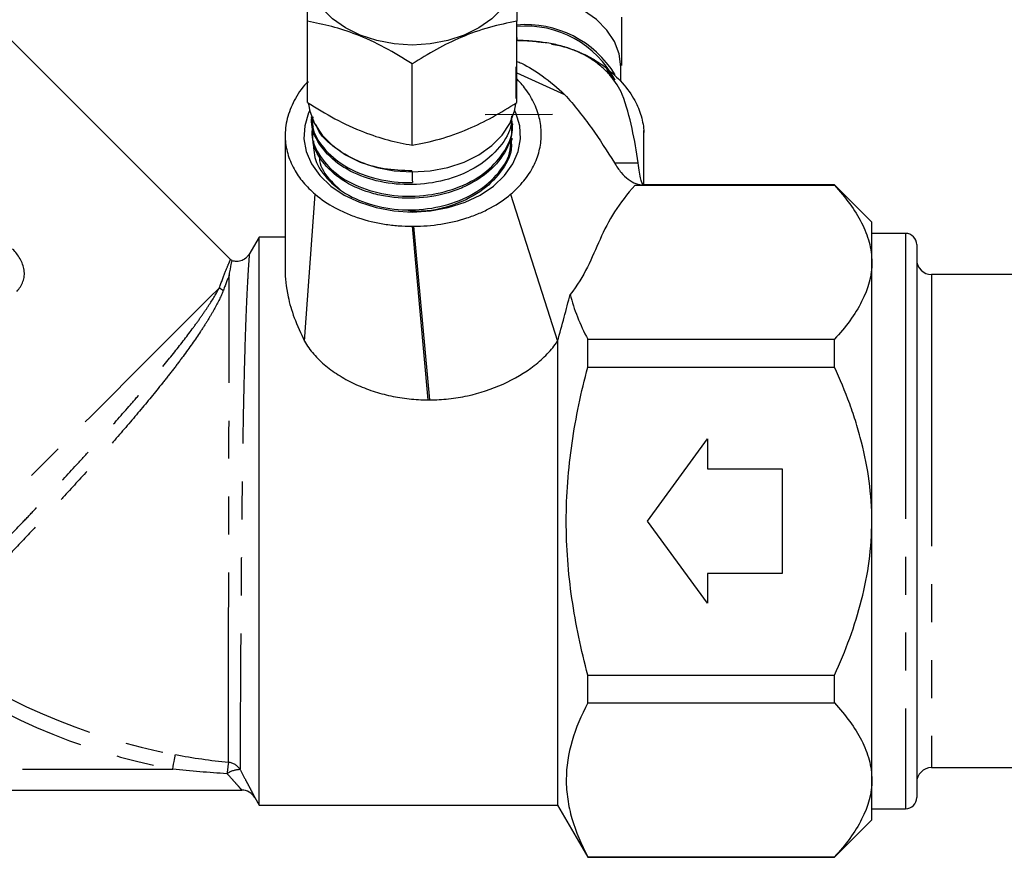
# Model space of a CAD drawing. Extents: x 55 to 373, y 12 to 275.
# Drawn here: x 223 to 255, y 119 to 147 of the extents above; entities that cross this region are included whole.
import ezdxf

# ---------------------------------------------------------------- set-up
doc = ezdxf.new("R2010")
doc.units = 0
doc.linetypes.add('CENTERX2', pattern=[20.32, 12.7, -2.54, 2.54, -2.54])
doc.linetypes.add('PHANTOM', pattern=[12.7, 6.35, -1.27, 1.27, -1.27, 1.27, -1.27])
doc.layers.get('0').update_dxf_attribs({"linetype": 'CONTINUOUS'})

msp = doc.modelspace()

# ---------------------------------------------------------------- linework, layer by layer
at = {"color": 7, "linetype": 'CONTINUOUS'}
for p, q in [((229.568, 139.158), (217.43, 151.296)), ((232.147, 144.408), (232.147, 147.128)), ((239.147, 144.408), (239.147, 147.128)), ((239.966, 146.43), (240.049, 146.415)), ((235.647, 142.979), (235.647, 145.699)), ((239.122, 144.545), (239.122, 145.606)), ((242.622, 145.113), (242.622, 145.606)), ((239.147, 145.403), (240.743, 144.682)), ((242.382, 145.163), (242.132, 145.577)), ((232.272, 143.931), (232.275, 143.86)), ((239.007, 143.617), (239.011, 143.69)), ((232.293, 143.459), (232.296, 143.386)), ((238.986, 143.145), (238.989, 143.218)), ((243.396, 141.654), (243.396, 142.15)), ((243.397, 141.653), (243.397, 142.121)), ((243.101, 141.64), (249.772, 141.64)), ((249.772, 141.653), (243.397, 141.653)), ((251.022, 140.403), (249.772, 141.653)), ((249.772, 141.64), (249.772, 141.653)), ((232.048, 136.419), (232.402, 141.337)), ((251.022, 139.063), (251.022, 140.403)), ((252.147, 140.028), (251.022, 140.028)), ((230.522, 139.903), (230.183, 139.317)), ((231.405, 139.903), (230.522, 139.903)), ((230.522, 130.403), (230.522, 139.903)), ((252.522, 139.653), (252.522, 136.581)), ((251.022, 130.403), (251.022, 139.063)), ((258.522, 138.653), (253.022, 138.653)), ((240.511, 136.426), (240.511, 120.903)), ((241.522, 135.557), (241.522, 136.487)), ((241.522, 136.487), (249.772, 136.487)), ((249.772, 135.557), (249.772, 136.487)), ((252.522, 136.581), (252.522, 121.153)), ((241.522, 135.557), (249.772, 135.557)), ((243.522, 130.403), (245.522, 133.153)), ((245.522, 133.153), (245.522, 132.153)), ((245.522, 132.153), (248.022, 132.153)), ((248.022, 132.153), (248.022, 128.653)), ((230.522, 120.903), (230.522, 130.403)), ((245.522, 127.653), (243.522, 130.403)), ((251.022, 121.743), (251.022, 130.403)), ((245.522, 128.653), (245.522, 127.653)), ((248.022, 128.653), (245.522, 128.653)), ((241.522, 125.249), (249.772, 125.249)), ((241.522, 124.32), (241.522, 125.249)), ((249.772, 124.32), (249.772, 125.249)), ((241.522, 124.32), (249.772, 124.32)), ((253.022, 122.153), (258.522, 122.153)), ((251.022, 120.403), (251.022, 121.743)), ((205.321, 121.403), (229.944, 121.403)), ((230.377, 121.153), (230.522, 120.903)), ((230.522, 120.903), (240.511, 120.903)), ((240.511, 120.903), (241.522, 119.153)), ((251.022, 120.778), (252.147, 120.778)), ((249.772, 119.153), (251.022, 120.403)), ((241.522, 119.153), (241.522, 119.166)), ((241.522, 119.166), (249.772, 119.166)), ((241.522, 119.153), (249.772, 119.153)), ((249.772, 119.153), (249.772, 119.166))]:
    msp.add_line(p, q, dxfattribs=at)
at = {"color": 8, "linetype": 'PHANTOM'}
for p, q in [((239.966, 146.43), (239.91, 146.434)), ((242.41, 142.385), (243.207, 142.385)), ((238.939, 141.337), (240.507, 136.419)), ((235.643, 140.266), (236.167, 134.46)), ((235.689, 140.266), (236.23, 134.46)), ((252.147, 140.028), (252.147, 136.831)), ((253.022, 138.653), (253.022, 135.913)), ((252.147, 136.831), (252.147, 120.778)), ((253.022, 135.913), (253.022, 122.153)), ((209.91, 122.103), (227.634, 122.103))]:
    msp.add_line(p, q, dxfattribs=at)
at = {"color": 7, "linetype": 'CENTERX2'}
msp.add_line((238.091, 144.009), (240.341, 144.021), dxfattribs=at)
at = {"color": 7, "linetype": 'CONTINUOUS', "flags": 128}
for points in [[(239.122, 148.788), (239.069, 148.361), (238.912, 147.948), (238.656, 147.559), (238.309, 147.209), (237.88, 146.906), (237.384, 146.66), (236.835, 146.479), (236.25, 146.368), (235.647, 146.331), (235.043, 146.368), (234.458, 146.479), (233.909, 146.66), (233.413, 146.906), (232.985, 147.209), (232.637, 147.559), (232.381, 147.948), (232.224, 148.361), (232.172, 148.788)], [(242.622, 145.606), (242.569, 146.033), (242.412, 146.446), (242.156, 146.835), (241.809, 147.185), (241.38, 147.488), (240.884, 147.734), (240.335, 147.915), (239.75, 148.026), (239.148, 148.063)], [(232.182, 144.356), (232.224, 144.119), (232.381, 143.705), (232.637, 143.317), (232.985, 142.966), (233.413, 142.663), (233.909, 142.417), (234.458, 142.236), (235.043, 142.125), (235.647, 142.088), (236.25, 142.125), (236.835, 142.236), (237.384, 142.417), (237.88, 142.663), (238.309, 142.966), (238.656, 143.317), (238.912, 143.705), (239.069, 144.119), (239.113, 144.368)], [(232.219, 144.142), (232.18, 144.058), (232.051, 143.633), (232.025, 143.199), (232.103, 142.768), (232.283, 142.352), (232.56, 141.964), (232.925, 141.614), (233.369, 141.314), (233.879, 141.07), (234.439, 140.891), (235.034, 140.781), (235.647, 140.745)], [(235.647, 140.745), (236.259, 140.781), (236.854, 140.891), (237.414, 141.07), (237.924, 141.314), (238.368, 141.614), (238.733, 141.964), (239.01, 142.352), (239.19, 142.768), (239.268, 143.199), (239.242, 143.633), (239.113, 144.058), (239.074, 144.142)]]:
    msp.add_lwpolyline(points, dxfattribs=at)
at = {"color": 8, "linetype": 'PHANTOM', "flags": 128}
for points in [[(229.196, 138.211), (228.846, 137.862), (228.43, 137.446), (227.953, 136.968), (227.42, 136.436), (226.839, 135.855), (226.217, 135.233), (225.562, 134.577), (224.881, 133.897), (224.184, 133.2), (223.48, 132.496), (222.777, 131.792), (222.084, 131.099), (221.409, 130.425), (220.762, 129.778), (220.151, 129.167), (219.583, 128.599), (219.066, 128.081), (218.605, 127.621), (218.207, 127.223), (217.877, 126.893)], [(227.634, 122.103), (227.65, 122.19), (227.666, 122.275), (227.68, 122.354), (227.694, 122.425), (227.705, 122.486), (227.714, 122.534), (227.721, 122.569), (227.725, 122.59)]]:
    msp.add_lwpolyline(points, dxfattribs=at)
at = {"color": 7, "linetype": 'CONTINUOUS'}
for centre, radius, start, end in [((239.437, 143.495), 3.519, 31.5448, 94.7363), ((239.452, 143.598), 3.366, 27.4936, 95.1993), ((252.147, 139.653), 0.375, 0, 90), ((253.022, 139.153), 0.5, 180, 270), ((253.022, 121.653), 0.5, 90, 180), ((229.944, 120.903), 0.5, 29.965, 90), ((229.944, 120.903), 0.5, 29.9992, 90), ((252.147, 121.153), 0.375, 270, 0)]:
    msp.add_arc(centre, radius, start, end, dxfattribs=at)
at = {"color": 8, "linetype": 'PHANTOM'}
for centre, radius, start, end in [((229.555, 138.641), 0.56, 230.1124, 246.2011), ((231.522, 142.903), 20.665, 233.5706, 259.4123), ((231.522, 142.903), 21.16, 233.5706, 259.4123), ((235.012, 121.442), 5.582, 170.8197, 174.7843), ((229.455, 121.835), 0.5, 30.3625, 84.5937), ((229.883, 121.35), 0.737, 89.7136, 125.6079)]:
    msp.add_arc(centre, radius, start, end, dxfattribs=at)
at = {"color": 7, "linetype": 'CONTINUOUS'}
for centre, major_axis, ratio, start_param, end_param in [((229.796, 316.828), (-11.198, 206.598), 0.001104, 3.743257, 3.744896), ((226.296, 316.844), (-11.197, 206.618), 0.001177, 2.578506, 2.58201)]:
    msp.add_ellipse(centre, major_axis=major_axis, ratio=ratio, start_param=start_param, end_param=end_param, dxfattribs=at)
for points, knots in [([(232.147, 147.128), (232.147, 147.246), (232.147, 147.664), (232.147, 148.232), (232.147, 148.608), (232.147, 148.743)], [0, 0, 0, 0, 0.201497, 0.713626, 1, 1, 1, 1]), ([(239.147, 148.743), (239.147, 148.615), (239.147, 148.239), (239.147, 147.671), (239.147, 147.246), (239.147, 147.128)], [0, 0, 0, 0, 0.272976, 0.798405, 1, 1, 1, 1]), ([(242.647, 147.266), (242.647, 147.148), (242.647, 146.73), (242.647, 146.162), (242.647, 145.786), (242.647, 145.651)], [0, 0, 0, 0, 0.201496, 0.713626, 1, 1, 1, 1]), ([(235.647, 145.699), (235.343, 145.887), (234.729, 146.267), (233.819, 146.685), (232.949, 146.971), (232.416, 147.075), (232.147, 147.128)], [0, 0, 0, 0, 0.264603, 0.534944, 0.765341, 1, 1, 1, 1]), ([(239.147, 147.128), (238.843, 147.068), (238.229, 146.946), (237.319, 146.622), (236.449, 146.197), (235.916, 145.866), (235.647, 145.699)], [0, 0, 0, 0, 0.264603, 0.534944, 0.765341, 1, 1, 1, 1]), ([(239.91, 146.434), (239.751, 146.452), (239.498, 146.48), (239.242, 146.48), (239.147, 146.48)], [0, 0, 0, 0, 0.625631, 1, 1, 1, 1]), ([(239.18, 146.485), (239.287, 146.484), (239.551, 146.479), (239.812, 146.448), (239.966, 146.43)], [0, 0, 0, 0, 0.406747, 1, 1, 1, 1]), ([(242.672, 144.682), (242.573, 144.904), (242.441, 145.114), (242.189, 145.409), (242.096, 145.505), (241.889, 145.686), (241.778, 145.771), (241.539, 145.927), (241.412, 145.999), (241.139, 146.129), (240.996, 146.186), (240.701, 146.284), (240.548, 146.325), (240.234, 146.391), (240.073, 146.416), (239.91, 146.434)], [0, 0, 0, 0, 0.25, 0.25, 0.375, 0.375, 0.5, 0.5, 0.625, 0.625, 0.75, 0.75, 0.875, 0.875, 1, 1, 1, 1]), ([(240.305, 146.366), (240.394, 146.351), (240.693, 146.299), (241.157, 146.136), (241.686, 145.89), (241.982, 145.682), (242.132, 145.577)], [0, 0, 0, 0, 0.127439, 0.424648, 0.708885, 1, 1, 1, 1]), ([(239.147, 145.786), (239.197, 145.765), (239.51, 145.632), (240.073, 145.275), (240.503, 144.894), (240.743, 144.682)], [0, 0, 0, 0, 0.078716, 0.486844, 1, 1, 1, 1]), ([(242.132, 145.577), (242.322, 145.41), (242.708, 145.071), (243.094, 144.516), (243.326, 143.956), (243.391, 143.594), (243.395, 143.41), (243.395, 143.409)], [0, 0, 0, 0, 0.268471, 0.545252, 0.769174, 0.999482, 1, 1, 1, 1]), ([(232.172, 145.11), (232.151, 145.092), (231.946, 144.899), (231.685, 144.483), (231.437, 143.874), (231.371, 143.274), (231.46, 142.704), (231.669, 142.196), (231.981, 141.732), (232.262, 141.468), (232.402, 141.337)], [0, 0, 0, 0, 0.017543, 0.178497, 0.332663, 0.486778, 0.621336, 0.755881, 0.877943, 1, 1, 1, 1]), ([(238.939, 141.337), (239.094, 141.483), (239.405, 141.775), (239.72, 142.27), (239.915, 142.784), (239.986, 143.309), (239.932, 143.838), (239.754, 144.361), (239.484, 144.831), (239.233, 145.105), (239.122, 145.226)], [0, 0, 0, 0, 0.130813, 0.261633, 0.386659, 0.511697, 0.638673, 0.765676, 0.896511, 1, 1, 1, 1]), ([(240.743, 144.682), (241.073, 144.319), (241.367, 143.942), (241.915, 143.173), (242.169, 142.782), (242.41, 142.385)], [0, 0, 0, 0, 0.5, 0.5, 1, 1, 1, 1]), ([(243.207, 142.385), (243.152, 142.772), (243.086, 143.158), (242.917, 143.924), (242.814, 144.306), (242.672, 144.682)], [0, 0, 0, 0, 0.5, 0.5, 1, 1, 1, 1]), ([(232.147, 144.408), (232.45, 144.221), (233.064, 143.841), (233.974, 143.422), (234.844, 143.136), (235.377, 143.032), (235.647, 142.979)], [0, 0, 0, 0, 0.264603, 0.534944, 0.765341, 1, 1, 1, 1]), ([(235.647, 142.979), (235.95, 143.04), (236.564, 143.161), (237.474, 143.486), (238.344, 143.91), (238.877, 144.241), (239.147, 144.408)], [0, 0, 0, 0, 0.264603, 0.534944, 0.765341, 1, 1, 1, 1]), ([(238.971, 143.963), (238.967, 143.84), (238.955, 143.438), (238.531, 142.809), (237.766, 142.178), (236.755, 141.771), (235.649, 141.622), (234.542, 141.722), (233.708, 142.02), (233.01, 142.453), (232.499, 142.999), (232.271, 143.543), (232.282, 143.831), (232.283, 143.86)], [0, 0, 0, 0, 0.0495799, 0.1612961, 0.2730056, 0.3845986, 0.4913695, 0.598141, 0.709669, 0.7648298, 0.8762372, 0.9876717, 1, 1, 1, 1]), ([(232.33, 143.634), (232.315, 143.57), (232.24, 143.251), (232.484, 142.672), (233.056, 142), (233.949, 141.512), (235.027, 141.256), (236.178, 141.269), (237.267, 141.555), (238.181, 142.077), (238.785, 142.788), (239.055, 143.431), (238.983, 143.8), (238.965, 143.896)], [0, 0, 0, 0, 0.026008, 0.130052, 0.234088, 0.338163, 0.442323, 0.546424, 0.650649, 0.754854, 0.859114, 0.963449, 1, 1, 1, 1]), ([(232.318, 143.932), (232.311, 143.828), (232.287, 143.464), (232.647, 142.867), (233.348, 142.254), (234.331, 141.842), (235.149, 141.728), (235.592, 141.733), (235.657, 141.733)], [0, 0, 0, 0, 0.0872716, 0.3058924, 0.5247693, 0.7435603, 0.9625304, 1, 1, 1, 1]), ([(238.963, 143.618), (238.971, 143.518), (238.991, 143.281), (238.793, 142.784), (238.359, 142.162), (237.647, 141.686), (236.817, 141.352), (235.886, 141.168), (234.933, 141.217), (234.051, 141.426), (233.257, 141.786), (232.605, 142.42), (232.289, 142.989), (232.326, 143.316), (232.334, 143.386)], [0, 0, 0, 0, 0.040014, 0.094333, 0.204063, 0.31382, 0.368092, 0.477731, 0.587398, 0.641622, 0.751171, 0.860747, 0.970283, 1, 1, 1, 1]), ([(235.635, 142.119), (235.322, 142.131), (234.695, 142.156), (233.757, 142.438), (232.972, 142.927), (232.501, 143.391), (232.437, 143.659), (232.434, 143.671)], [0, 0, 0, 0, 0.222939, 0.445884, 0.716805, 0.987848, 1, 1, 1, 1]), ([(231.397, 143.321), (231.397, 142.835), (231.397, 141.912), (231.397, 140.623), (231.397, 139.615), (231.397, 139.044), (231.397, 138.839)], [0, 0, 0, 0, 0.324805, 0.617142, 0.862945, 1, 1, 1, 1]), ([(243.395, 141.656), (243.395, 141.796), (243.395, 142.397), (243.395, 143.005), (243.395, 143.472)], [0, 0, 0, 0, 0.231788, 1, 1, 1, 1]), ([(232.342, 143.127), (232.346, 142.915), (232.357, 142.444), (232.822, 141.773), (233.595, 141.212), (234.612, 140.862), (235.742, 140.777), (236.863, 140.956), (237.852, 141.394), (238.572, 142.039), (238.958, 142.682), (238.946, 143.088), (238.942, 143.219)], [0, 0, 0, 0, 0.088488, 0.195838, 0.303308, 0.410722, 0.518244, 0.625795, 0.733337, 0.840992, 0.948587, 1, 1, 1, 1]), ([(238.952, 143.145), (238.959, 143.081), (238.999, 142.744), (238.694, 142.147), (238.056, 141.461), (237.116, 140.978), (236.219, 140.744), (235.679, 140.771), (235.513, 140.779)], [0, 0, 0, 0, 0.049767, 0.263625, 0.477552, 0.691221, 0.904983, 1, 1, 1, 1]), ([(232.548, 142.657), (232.545, 142.619), (232.522, 142.351), (232.769, 141.925), (233.109, 141.608), (233.25, 141.477)], [0, 0, 0, 0, 0.08863, 0.623039, 1, 1, 1, 1]), ([(242.41, 142.385), (242.483, 142.265), (242.557, 142.16), (242.712, 141.978), (242.793, 141.901), (242.959, 141.776), (243.044, 141.73), (243.217, 141.669), (243.306, 141.653), (243.397, 141.653)], [0, 0, 0, 0, 0.25, 0.25, 0.5, 0.5, 0.75, 0.75, 1, 1, 1, 1]), ([(243.397, 141.653), (243.378, 141.653), (243.361, 141.669), (243.337, 141.717), (243.33, 141.737), (243.314, 141.784), (243.307, 141.812), (243.284, 141.906), (243.269, 141.983), (243.239, 142.164), (243.224, 142.269), (243.207, 142.385)], [0, 0, 0, 0, 0.25, 0.25, 0.375, 0.375, 0.5, 0.5, 0.75, 0.75, 1, 1, 1, 1]), ([(243.101, 141.64), (242.837, 141.349), (242.608, 141.053), (242.224, 140.448), (242.07, 140.14), (241.789, 139.519), (241.66, 139.207), (241.351, 138.59), (241.17, 138.286), (240.931, 137.99)], [0, 0, 0, 0, 0.25, 0.25, 0.5, 0.5, 0.75, 0.75, 1, 1, 1, 1]), ([(249.772, 141.64), (250.145, 141.233), (250.457, 140.816), (250.786, 140.174), (250.873, 139.956), (250.961, 139.625), (250.984, 139.513), (251.014, 139.288), (251.022, 139.175), (251.022, 139.063)], [0, 0, 0, 0, 0.5, 0.5, 0.75, 0.75, 0.875, 0.875, 1, 1, 1, 1]), ([(232.402, 141.337), (232.601, 141.168), (232.822, 141.019), (233.186, 140.821), (233.313, 140.76), (233.577, 140.646), (233.714, 140.595), (234.131, 140.457), (234.421, 140.388), (234.874, 140.316), (235.027, 140.298), (235.334, 140.273), (235.488, 140.267), (235.643, 140.266)], [0, 0, 0, 0, 0.25, 0.25, 0.375, 0.375, 0.5, 0.5, 0.75, 0.75, 0.875, 0.875, 1, 1, 1, 1]), ([(235.689, 140.266), (235.999, 140.267), (236.303, 140.292), (236.902, 140.386), (237.198, 140.456), (237.618, 140.594), (237.755, 140.645), (238.02, 140.758), (238.148, 140.819), (238.517, 141.019), (238.74, 141.169), (238.939, 141.337)], [0, 0, 0, 0, 0.25, 0.25, 0.5, 0.5, 0.625, 0.625, 0.75, 0.75, 1, 1, 1, 1]), ([(235.643, 140.266), (235.651, 140.266), (235.658, 140.266), (235.666, 140.266), (235.67, 140.266), (235.674, 140.266), (235.678, 140.266), (235.681, 140.266), (235.685, 140.266), (235.689, 140.266)], [0, 0, 0, 0, 0.00004612988, 0.00004612988, 0.00004612988, 0.00006919533, 0.00006919533, 0.00006919533, 0.00009226093, 0.00009226093, 0.00009226093, 0.00009226093]), ([(222.421, 138.09), (222.465, 138.139), (222.507, 138.188), (222.574, 138.296), (222.603, 138.354), (222.646, 138.477), (222.662, 138.54), (222.675, 138.67), (222.674, 138.737), (222.656, 138.868), (222.638, 138.933), (222.592, 139.06), (222.563, 139.121), (222.496, 139.238), (222.458, 139.295), (222.374, 139.404), (222.327, 139.454), (222.28, 139.505)], [0, 0, 0, 0, 0.125, 0.125, 0.25, 0.25, 0.375, 0.375, 0.5, 0.5, 0.625, 0.625, 0.75, 0.75, 0.875, 0.875, 1, 1, 1, 1]), ([(229.529, 138.638), (229.529, 138.639), (229.536, 138.677), (229.569, 138.849), (229.612, 139.062), (229.619, 139.095), (229.622, 139.11)], [0, 0, 0, 0, 0.0033107, 0.1232211, 0.6043217, 1, 1, 1, 1]), ([(229.626, 139.117), (229.608, 139.125), (229.586, 139.135), (229.572, 139.154), (229.569, 139.159)], [0, 0, 0, 0, 0.775708, 1, 1, 1, 1]), ([(230.182, 139.32), (230.16, 139.289), (230.101, 139.207), (229.961, 139.12), (229.786, 139.077), (229.675, 139.102), (229.622, 139.114)], [0, 0, 0, 0, 0.180101, 0.472243, 0.751072, 1, 1, 1, 1]), ([(251.022, 139.063), (251.022, 138.617), (250.9, 138.179), (250.572, 137.534), (250.438, 137.32), (250.131, 136.898), (249.959, 136.691), (249.772, 136.487)], [0, 0, 0, 0, 0.5, 0.5, 0.75, 0.75, 1, 1, 1, 1]), ([(231.4, 138.839), (231.399, 138.818), (231.386, 138.589), (231.451, 138.022), (231.675, 137.214), (231.923, 136.686), (232.048, 136.419)], [0, 0, 0, 0, 0.040443, 0.441589, 0.716989, 1, 1, 1, 1]), ([(232.048, 136.419), (232.13, 136.27), (232.233, 136.127), (232.47, 135.853), (232.607, 135.721), (232.905, 135.476), (233.066, 135.362), (233.405, 135.154), (233.582, 135.06), (233.949, 134.892), (234.14, 134.817), (234.531, 134.688), (234.73, 134.635), (235.132, 134.549), (235.336, 134.516), (235.749, 134.472), (235.958, 134.46), (236.167, 134.46)], [0, 0, 0, 0, 0.125, 0.125, 0.25, 0.25, 0.375, 0.375, 0.5, 0.5, 0.625, 0.625, 0.75, 0.75, 0.875, 0.875, 1, 1, 1, 1]), ([(236.23, 134.46), (236.443, 134.46), (236.655, 134.472), (237.077, 134.518), (237.288, 134.552), (237.907, 134.686), (238.309, 134.818), (239.065, 135.16), (239.42, 135.37), (239.887, 135.732), (240.033, 135.862), (240.293, 136.132), (240.409, 136.272), (240.507, 136.419)], [0, 0, 0, 0, 0.125, 0.125, 0.25, 0.25, 0.5, 0.5, 0.75, 0.75, 0.875, 0.875, 1, 1, 1, 1]), ([(241.522, 125.249), (241.41, 125.67), (241.309, 126.094), (241.13, 126.951), (241.053, 127.381), (240.866, 128.672), (240.8, 129.536), (240.8, 130.836), (240.816, 131.271), (240.881, 132.141), (240.93, 132.578), (241.119, 133.874), (241.3, 134.721), (241.522, 135.557)], [0, 0, 0, 0, 0.125, 0.125, 0.25, 0.25, 0.5, 0.5, 0.625, 0.625, 0.75, 0.75, 1, 1, 1, 1]), ([(251.022, 130.403), (251.022, 131.304), (250.899, 132.182), (250.624, 133.258), (250.563, 133.473), (250.43, 133.899), (250.358, 134.112), (250.127, 134.743), (249.956, 135.154), (249.772, 135.557)], [0, 0, 0, 0, 0.5, 0.5, 0.625, 0.625, 0.75, 0.75, 1, 1, 1, 1]), ([(236.167, 134.46), (236.176, 134.46), (236.184, 134.46), (236.192, 134.46), (236.199, 134.46), (236.205, 134.46), (236.211, 134.46), (236.218, 134.46), (236.224, 134.46), (236.23, 134.46)], [0, 0, 0, 0, 0.00005, 0.00005, 0.00005, 0.000087713, 0.000087713, 0.000087713, 0.0001254261, 0.0001254261, 0.0001254261, 0.0001254261]), ([(249.772, 125.249), (249.957, 125.653), (250.129, 126.066), (250.436, 126.908), (250.569, 127.333), (250.789, 128.193), (250.874, 128.627), (250.991, 129.507), (251.022, 129.953), (251.022, 130.403)], [0, 0, 0, 0, 0.25, 0.25, 0.5, 0.5, 0.75, 0.75, 1, 1, 1, 1]), ([(241.522, 124.32), (241.298, 123.898), (241.117, 123.473), (240.868, 122.618), (240.801, 122.186), (240.799, 121.534), (240.816, 121.315), (240.88, 120.879), (240.928, 120.662), (241.116, 120.015), (241.298, 119.589), (241.522, 119.166)], [0, 0, 0, 0, 0.25, 0.25, 0.5, 0.5, 0.625, 0.625, 0.75, 0.75, 1, 1, 1, 1]), ([(249.772, 124.32), (250.145, 123.912), (250.457, 123.496), (250.786, 122.853), (250.873, 122.636), (250.961, 122.304), (250.984, 122.193), (251.014, 121.968), (251.022, 121.855), (251.022, 121.743)], [0, 0, 0, 0, 0.5, 0.5, 0.75, 0.75, 0.875, 0.875, 1, 1, 1, 1]), ([(251.022, 121.743), (251.022, 121.296), (250.9, 120.858), (250.572, 120.213), (250.438, 119.999), (250.131, 119.577), (249.959, 119.37), (249.772, 119.166)], [0, 0, 0, 0, 0.5, 0.5, 0.75, 0.75, 1, 1, 1, 1])]:
    msp.add_open_spline(points, degree=3, knots=knots, dxfattribs=at)
for points in [[(243.101, 141.64), (243.197, 141.649), (243.296, 141.653), (243.397, 141.653)], [(240.511, 136.426), (240.661, 136.966), (240.803, 137.49), (240.931, 137.99)], [(240.931, 137.99), (241.054, 137.483), (241.259, 136.982), (241.522, 136.487)], [(240.507, 136.419), (240.508, 136.422), (240.51, 136.424), (240.511, 136.426)]]:
    msp.add_open_spline(points, degree=3, dxfattribs=at)
at = {"color": 8, "linetype": 'PHANTOM'}
for points, knots in [([(230.195, 139.31), (230.195, 139.319), (230.198, 139.351), (230.183, 139.159), (230.157, 138.764), (230.122, 138.145), (230.086, 137.334), (230.05, 136.319), (230.018, 135.121), (229.99, 133.77), (229.967, 132.328), (229.947, 130.826), (229.932, 129.342), (229.92, 127.889), (229.91, 126.541), (229.902, 125.302), (229.897, 124.234), (229.892, 123.339), (229.889, 122.711), (229.887, 122.289), (229.887, 122.155), (229.886, 122.088)], [0, 0, 0, 0, 0.018521, 0.069474, 0.12187, 0.173729, 0.226875, 0.28295, 0.340552, 0.398315, 0.45778, 0.51501, 0.573955, 0.630233, 0.688185, 0.743734, 0.800921, 0.856001, 0.912695, 0.955962, 1, 1, 1, 1]), ([(229.196, 138.211), (229.266, 138.399), (229.409, 138.78), (229.542, 139.097), (229.559, 139.137), (229.567, 139.157)], [0, 0, 0, 0, 0.332335, 0.674465, 1, 1, 1, 1]), ([(229.502, 122.333), (229.502, 122.398), (229.502, 122.502), (229.502, 122.784), (229.502, 122.962), (229.503, 123.394), (229.503, 123.642), (229.503, 124.199), (229.504, 124.509), (229.505, 125.191), (229.505, 125.555), (229.506, 126.324), (229.506, 126.73), (229.507, 127.585), (229.508, 128.023), (229.509, 128.917), (229.51, 129.374), (229.512, 130.307), (229.512, 130.77), (229.514, 131.691), (229.515, 132.148), (229.517, 133.056), (229.518, 133.496), (229.52, 134.346), (229.521, 134.756), (229.522, 135.349), (229.523, 135.542), (229.523, 135.913), (229.524, 136.093), (229.525, 136.614), (229.526, 136.936), (229.527, 137.383), (229.527, 137.526), (229.528, 137.793), (229.528, 137.919), (229.528, 138.27), (229.529, 138.472), (229.529, 138.638)], [0, 0, 0, 0, 0.0625, 0.0625, 0.125, 0.125, 0.1875, 0.1875, 0.25, 0.25, 0.3125, 0.3125, 0.375, 0.375, 0.4375, 0.4375, 0.5, 0.5, 0.5625, 0.5625, 0.625, 0.625, 0.6875, 0.6875, 0.75, 0.75, 0.78125, 0.78125, 0.8125, 0.8125, 0.875, 0.875, 0.90625, 0.90625, 0.9375, 0.9375, 1, 1, 1, 1]), ([(218.663, 126.283), (218.709, 126.33), (218.779, 126.401), (218.921, 126.545), (218.975, 126.6), (219.092, 126.719), (219.156, 126.784), (219.364, 126.996), (219.524, 127.159), (219.796, 127.437), (219.893, 127.536), (220.093, 127.742), (220.198, 127.849), (220.523, 128.183), (220.756, 128.423), (221.128, 128.808), (221.257, 128.941), (221.52, 129.215), (221.654, 129.354), (222.062, 129.779), (222.343, 130.073), (222.777, 130.53), (222.923, 130.685), (223.221, 131), (223.37, 131.159), (223.819, 131.638), (224.118, 131.96), (224.567, 132.448), (224.716, 132.611), (225.016, 132.94), (225.165, 133.105), (225.607, 133.596), (225.893, 133.919), (226.31, 134.396), (226.447, 134.554), (226.715, 134.868), (226.848, 135.024), (227.235, 135.486), (227.477, 135.782), (227.927, 136.349), (228.135, 136.621), (228.421, 137.01), (228.512, 137.136), (228.68, 137.377), (228.759, 137.493), (228.977, 137.825), (229.099, 138.028), (229.196, 138.211)], [0, 0, 0, 0, 0.0625, 0.0625, 0.09375, 0.09375, 0.125, 0.125, 0.1875, 0.1875, 0.21875, 0.21875, 0.25, 0.25, 0.3125, 0.3125, 0.34375, 0.34375, 0.375, 0.375, 0.4375, 0.4375, 0.46875, 0.46875, 0.5, 0.5, 0.5625, 0.5625, 0.59375, 0.59375, 0.625, 0.625, 0.6875, 0.6875, 0.71875, 0.71875, 0.75, 0.75, 0.8125, 0.8125, 0.875, 0.875, 0.90625, 0.90625, 0.9375, 0.9375, 1, 1, 1, 1]), ([(229.329, 138.129), (229.255, 137.932), (229.151, 137.72), (228.959, 137.374), (228.888, 137.255), (228.736, 137.006), (228.653, 136.877), (228.389, 136.479), (228.194, 136.202), (227.875, 135.771), (227.764, 135.624), (227.534, 135.325), (227.414, 135.172), (227.045, 134.709), (226.789, 134.397), (226.256, 133.763), (225.979, 133.44), (225.409, 132.789), (225.122, 132.466), (224.545, 131.826), (224.255, 131.509), (223.819, 131.035), (223.674, 130.878), (223.387, 130.571), (223.246, 130.42), (222.827, 129.973), (222.554, 129.685), (222.156, 129.267), (222.025, 129.129), (221.77, 128.863), (221.646, 128.734), (221.285, 128.358), (221.058, 128.125), (220.635, 127.689), (220.437, 127.486), (220.086, 127.126), (219.93, 126.967), (219.727, 126.761), (219.665, 126.697), (219.551, 126.581), (219.499, 126.528), (219.362, 126.389), (219.294, 126.321), (219.25, 126.276)], [0, 0, 0, 0, 0.0625, 0.0625, 0.09375, 0.09375, 0.125, 0.125, 0.1875, 0.1875, 0.21875, 0.21875, 0.25, 0.25, 0.3125, 0.3125, 0.375, 0.375, 0.4375, 0.4375, 0.5, 0.5, 0.53125, 0.53125, 0.5625, 0.5625, 0.625, 0.625, 0.65625, 0.65625, 0.6875, 0.6875, 0.75, 0.75, 0.8125, 0.8125, 0.875, 0.875, 0.90625, 0.90625, 0.9375, 0.9375, 1, 1, 1, 1]), ([(229.944, 121.403), (229.945, 121.403), (229.941, 121.408), (229.926, 121.425), (229.915, 121.438), (229.874, 121.486), (229.834, 121.532), (229.741, 121.637), (229.688, 121.697), (229.575, 121.82), (229.515, 121.884), (229.453, 121.95)], [0, 0, 0, 0, 0.125, 0.125, 0.25, 0.25, 0.5, 0.5, 0.75, 0.75, 1, 1, 1, 1]), ([(229.886, 122.088), (229.954, 121.966), (230.017, 121.849), (230.105, 121.683), (230.134, 121.63), (230.186, 121.53), (230.211, 121.483), (230.256, 121.395), (230.276, 121.355), (230.312, 121.285), (230.327, 121.254), (230.352, 121.205), (230.362, 121.186), (230.374, 121.16), (230.378, 121.153), (230.377, 121.153)], [0, 0, 0, 0, 0.25, 0.25, 0.375, 0.375, 0.5, 0.5, 0.625, 0.625, 0.75, 0.75, 0.875, 0.875, 1, 1, 1, 1])]:
    msp.add_open_spline(points, degree=3, knots=knots, dxfattribs=at)
for points in [[(229.529, 138.638), (229.473, 138.502), (229.405, 138.333), (229.329, 138.129)], [(227.725, 122.59), (228.314, 122.48), (228.906, 122.393), (229.502, 122.333)], [(229.453, 121.95), (228.846, 121.986), (228.239, 122.037), (227.634, 122.103)]]:
    msp.add_open_spline(points, degree=3, dxfattribs=at)

doc.saveas('drawing.dxf')
